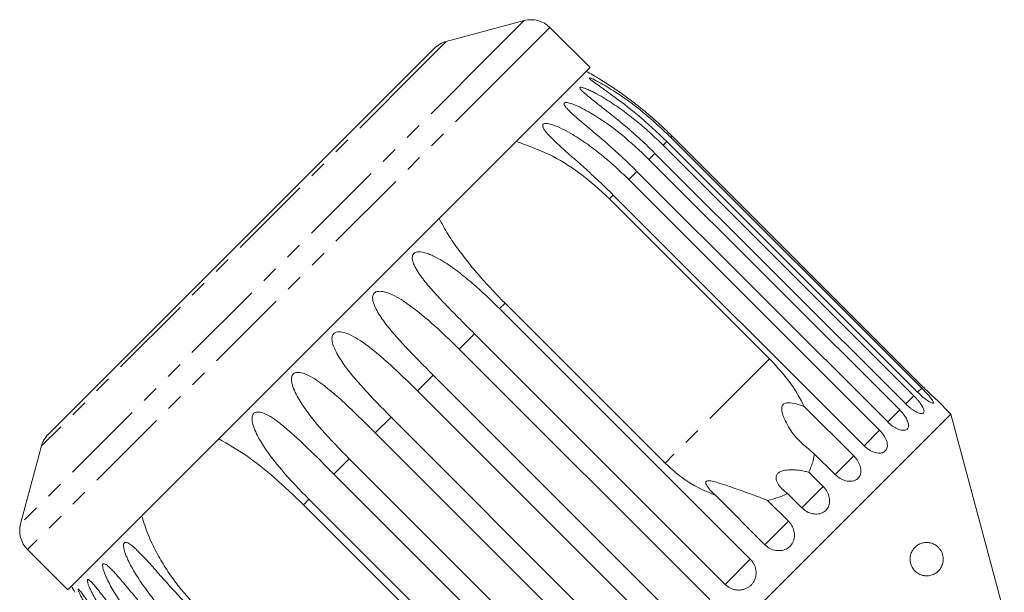
# Model space of a CAD drawing. Units: millimetres. Extents: x -229 to 705, y -4 to 377.
# Drawn here: x 382 to 456, y 334 to 377 of the extents above; entities that cross this region are included whole.
import ezdxf

# ---------------------------------------------------------------- set-up
doc = ezdxf.new("R2010")
doc.units = ezdxf.units.MM
doc.linetypes.add('PHANTOM', pattern=[12.7, 6.35, -1.27, 1.27, -1.27, 1.27, -1.27])

msp = doc.modelspace()

# ---------------------------------------------------------------- linework, layer by layer
at = {"color": 7, "linetype": 'Continuous', "lineweight": 15}
for p, q in [((420.099, 376.696), (414.244, 375.127)), ((425.05, 373.16), (422.031, 376.178)), ((413.347, 374.609), (411.426, 372.688)), ((425.05, 373.16), (422.449, 370.559)), ((411.426, 372.688), (384.356, 345.618)), ((422.449, 370.559), (385.805, 333.915)), ((449.647, 348.769), (430.81, 367.606)), ((431.12, 367.916), (449.957, 349.079)), ((450.05, 349.172), (431.213, 368.009)), ((430.534, 367.33), (449.371, 348.493)), ((429.469, 366.265), (448.306, 347.428)), ((448.758, 347.88), (429.921, 366.717)), ((427.951, 364.747), (446.788, 345.91)), ((447.406, 346.528), (428.569, 365.365)), ((426.507, 363.303), (438.528, 351.282)), ((445.623, 344.745), (426.786, 363.582)), ((418.247, 355.043), (437.084, 336.206)), ((430.677, 343.431), (418.656, 355.452)), ((435.199, 334.321), (416.362, 353.158)), ((415.212, 352.008), (434.049, 333.171)), ((432.092, 331.213), (413.254, 350.051)), ((412.075, 348.872), (430.913, 330.034)), ((441.138, 347.695), (444.855, 343.977)), ((452.151, 347.119), (451.061, 348.209)), ((428.931, 328.052), (410.093, 346.89)), ((452.151, 347.119), (411.846, 306.814)), ((456.162, 332.148), (452.151, 347.119)), ((408.915, 345.711), (427.752, 326.873)), ((383.838, 344.721), (382.269, 338.866)), ((443.454, 342.575), (441.889, 344.14)), ((425.794, 324.916), (406.957, 343.753)), ((405.807, 342.603), (424.644, 323.766)), ((441.479, 342.751), (442.555, 341.676)), ((438.177, 337.298), (434.459, 341.016)), ((440.951, 340.073), (439.876, 341.148)), ((403.513, 340.309), (415.534, 328.288)), ((422.759, 321.881), (403.922, 340.718)), ((438.378, 340.629), (439.943, 339.064)), ((382.787, 336.934), (385.805, 333.915))]:
    msp.add_line(p, q, dxfattribs=at)
at = {"color": 8, "linetype": 'PHANTOM', "lineweight": 0}
for p, q in [((420.099, 376.696), (417.592, 374.189)), ((422.031, 376.178), (419.43, 373.577)), ((414.244, 375.127), (412.229, 373.112)), ((417.592, 374.189), (382.269, 338.866)), ((419.43, 373.577), (382.787, 336.934)), ((412.229, 373.112), (383.838, 344.721)), ((430.81, 367.606), (430.534, 367.33)), ((431.213, 368.009), (431.12, 367.916)), ((429.921, 366.717), (429.469, 366.265)), ((428.569, 365.365), (427.951, 364.747)), ((426.786, 363.582), (426.507, 363.303)), ((418.656, 355.452), (418.247, 355.043)), ((416.362, 353.158), (415.212, 352.008)), ((438.528, 351.282), (430.677, 343.431)), ((413.254, 350.051), (412.075, 348.872)), ((449.371, 348.493), (448.758, 347.88)), ((449.957, 349.079), (449.647, 348.769)), ((410.093, 346.89), (408.915, 345.711)), ((448.306, 347.428), (447.406, 346.528)), ((446.788, 345.91), (445.623, 344.745)), ((444.855, 343.977), (443.45, 342.571)), ((406.957, 343.753), (405.807, 342.603)), ((442.555, 341.676), (440.951, 340.073)), ((403.922, 340.718), (403.513, 340.309)), ((439.943, 339.064), (438.177, 337.298)), ((437.084, 336.206), (435.199, 334.321))]:
    msp.add_line(p, q, dxfattribs=at)
at = {"color": 7, "linetype": 'Continuous', "lineweight": 15}
for centre, radius, start, end in [((420.617, 374.764), 2, 45, 105), ((414.761, 373.195), 2, 105, 135), ((411.084, 347.881), 28.5, 60.21528, 61.30209), ((385.77, 344.204), 2, 135, 165), ((384.201, 338.348), 2, 165, 225), ((411.084, 347.881), 28.5, 208.69791, 209.78701)]:
    msp.add_arc(centre, radius, start, end, dxfattribs=at)
for points, knots in [([(430.81, 367.606), (430.082, 368.295), (428.766, 369.54), (427.006, 370.878), (425.885, 371.676), (425.367, 372.048), (425.125, 372.233), (425.017, 372.328), (424.989, 372.376), (425.011, 372.387), (425.082, 372.371), (425.256, 372.303), (425.831, 372.02), (427.175, 371.215), (429.087, 369.837), (430.442, 368.557), (431.12, 367.916)], [0, 0, 0, 0, 0.188725, 0.340969, 0.417139, 0.455278, 0.471884, 0.488669, 0.497163, 0.505695, 0.513718, 0.527701, 0.555423, 0.649394, 0.824453, 1, 1, 1, 1]), ([(431.213, 368.009), (430.854, 368.357), (430.134, 369.055), (429.064, 369.966), (428.192, 370.646), (427.543, 371.12), (427.051, 371.465), (426.557, 371.798), (426.147, 372.062), (425.826, 372.263), (425.605, 372.399), (425.44, 372.498), (425.333, 372.562), (425.271, 372.598), (425.237, 372.619), (425.242, 372.616), (425.243, 372.615)], [0, 0, 0, 0, 0.188329, 0.377272, 0.52914, 0.605362, 0.681712, 0.757652, 0.834046, 0.872026, 0.910357, 0.943539, 0.960112, 0.977233, 0.994206, 1, 1, 1, 1]), ([(429.921, 366.717), (429.563, 367.067), (428.846, 367.766), (427.789, 368.692), (426.784, 369.521), (426, 370.138), (425.381, 370.621), (425.004, 370.919), (424.719, 371.155), (424.528, 371.322), (424.394, 371.452), (424.317, 371.545), (424.278, 371.608), (424.272, 371.658), (424.308, 371.684), (424.396, 371.684), (424.535, 371.65), (424.715, 371.586), (424.944, 371.49), (425.221, 371.358), (425.653, 371.132), (426.173, 370.83), (426.77, 370.448), (427.528, 369.925), (428.452, 369.22), (429.522, 368.312), (430.196, 367.658), (430.534, 367.33)], [0, 0, 0, 0, 0.094169, 0.188644, 0.264582, 0.340854, 0.378826, 0.417025, 0.436016, 0.455182, 0.471774, 0.48006, 0.488621, 0.497108, 0.505633, 0.513649, 0.52762, 0.541349, 0.555384, 0.578537, 0.601925, 0.649538, 0.692728, 0.736036, 0.823163, 0.911451, 1, 1, 1, 1]), ([(428.569, 365.365), (427.845, 366.058), (426.537, 367.31), (424.838, 368.709), (423.8, 369.591), (423.349, 370.03), (423.159, 370.267), (423.09, 370.401), (423.099, 370.486), (423.15, 370.525), (423.252, 370.54), (423.465, 370.512), (424.109, 370.298), (425.5, 369.552), (427.43, 368.188), (428.785, 366.91), (429.469, 366.265)], [0, 0, 0, 0, 0.18874, 0.340996, 0.417172, 0.455314, 0.471921, 0.488707, 0.497202, 0.505735, 0.513758, 0.527742, 0.555467, 0.649445, 0.823065, 1, 1, 1, 1]), ([(426.786, 363.582), (426.429, 363.933), (425.714, 364.635), (424.679, 365.581), (423.707, 366.445), (422.964, 367.103), (422.392, 367.632), (422.052, 367.967), (421.804, 368.241), (421.646, 368.439), (421.544, 368.601), (421.495, 368.722), (421.48, 368.81), (421.5, 368.887), (421.564, 368.939), (421.679, 368.968), (421.844, 368.959), (422.046, 368.917), (422.41, 368.808), (422.935, 368.579), (423.778, 368.125), (424.765, 367.482), (425.872, 366.639), (426.94, 365.73), (427.614, 365.075), (427.951, 364.747)], [0, 0, 0, 0, 0.094176, 0.188659, 0.264602, 0.34088, 0.378855, 0.417057, 0.436049, 0.455217, 0.47181, 0.480097, 0.488659, 0.497146, 0.505672, 0.513688, 0.527661, 0.54139, 0.555427, 0.601921, 0.649538, 0.736016, 0.82315, 0.911444, 1, 1, 1, 1]), ([(419.498, 367.608), (420.319, 367.316), (421.991, 366.722), (424.369, 365.249), (425.773, 363.971), (426.507, 363.303)], [0, 0, 0, 0, 0.315623, 0.642623, 1, 1, 1, 1]), ([(418.656, 355.452), (418.042, 356.088), (417.114, 357.048), (415.979, 358.401), (415.149, 359.477), (414.361, 360.613), (413.923, 361.411), (413.702, 361.812)], [0, 0, 0, 0, 0.318248, 0.480576, 0.643933, 0.820935, 1, 1, 1, 1]), ([(416.362, 353.158), (416.008, 353.512), (415.3, 354.221), (414.317, 355.219), (413.425, 356.163), (412.772, 356.911), (412.295, 357.535), (412.027, 357.942), (411.847, 358.283), (411.743, 358.537), (411.692, 358.75), (411.687, 358.915), (411.708, 359.038), (411.766, 359.153), (411.864, 359.239), (412.012, 359.301), (412.204, 359.319), (412.425, 359.296), (412.689, 359.235), (412.992, 359.129), (413.447, 358.926), (413.972, 358.63), (414.563, 358.241), (415.304, 357.7), (416.199, 356.966), (417.241, 356.031), (417.911, 355.373), (418.247, 355.043)], [0, 0, 0, 0, 0.094169, 0.188644, 0.264582, 0.340854, 0.378826, 0.417025, 0.436016, 0.455182, 0.471774, 0.48006, 0.488621, 0.497108, 0.505633, 0.513649, 0.52762, 0.541349, 0.555384, 0.578537, 0.601925, 0.649538, 0.692728, 0.736036, 0.823163, 0.911451, 1, 1, 1, 1]), ([(413.254, 350.051), (412.549, 350.762), (411.276, 352.049), (409.818, 353.689), (409.04, 354.831), (408.769, 355.449), (408.7, 355.808), (408.715, 356.027), (408.798, 356.185), (408.899, 356.274), (409.05, 356.338), (409.317, 356.364), (410.025, 356.214), (411.385, 355.436), (413.204, 353.963), (414.539, 352.664), (415.212, 352.008)], [0, 0, 0, 0, 0.18874, 0.340996, 0.417172, 0.455314, 0.471921, 0.488707, 0.497202, 0.505735, 0.513758, 0.527742, 0.555467, 0.649445, 0.823065, 1, 1, 1, 1]), ([(410.093, 346.89), (409.392, 347.605), (408.124, 348.897), (406.705, 350.576), (405.96, 351.752), (405.708, 352.388), (405.649, 352.757), (405.67, 352.982), (405.756, 353.143), (405.857, 353.233), (406.008, 353.297), (406.272, 353.319), (406.967, 353.156), (408.294, 352.346), (410.076, 350.835), (411.405, 349.53), (412.075, 348.872)], [0, 0, 0, 0, 0.18874, 0.340996, 0.417172, 0.455314, 0.471921, 0.488707, 0.497202, 0.505735, 0.513758, 0.527742, 0.555467, 0.649445, 0.823065, 1, 1, 1, 1]), ([(441.138, 347.695), (440.843, 348.241), (440.154, 349.517), (439.119, 350.64), (438.528, 351.282)], [0, 0, 0, 0, 0.427919, 1, 1, 1, 1]), ([(406.957, 343.753), (406.258, 344.472), (404.996, 345.769), (403.612, 347.484), (402.896, 348.687), (402.657, 349.338), (402.605, 349.713), (402.629, 349.94), (402.714, 350.101), (402.815, 350.19), (402.962, 350.251), (403.22, 350.267), (403.894, 350.084), (405.182, 349.234), (406.924, 347.683), (408.247, 346.372), (408.915, 345.711)], [0, 0, 0, 0, 0.18874, 0.340996, 0.417172, 0.455314, 0.471921, 0.488707, 0.497202, 0.505735, 0.513758, 0.527742, 0.555467, 0.649445, 0.823065, 1, 1, 1, 1]), ([(450.05, 349.172), (450.164, 349.059), (450.391, 348.834), (450.701, 348.54), (450.933, 348.325), (451.063, 348.206), (451.061, 348.208), (451.061, 348.208)], [0, 0, 0, 0, 0.217074, 0.434177, 0.650507, 0.865019, 1, 1, 1, 1]), ([(448.758, 347.88), (448.815, 347.825), (448.93, 347.714), (449.11, 347.565), (449.291, 347.434), (449.464, 347.326), (449.628, 347.242), (449.775, 347.187), (449.902, 347.16), (450.003, 347.161), (450.077, 347.192), (450.122, 347.249), (450.137, 347.332), (450.121, 347.438), (450.076, 347.565), (450.003, 347.708), (449.903, 347.867), (449.78, 348.034), (449.638, 348.209), (449.515, 348.344), (449.425, 348.438), (449.389, 348.475), (449.371, 348.493)], [0, 0, 0, 0, 0.053477, 0.108499, 0.161978, 0.217017, 0.270299, 0.325152, 0.377986, 0.432378, 0.48478, 0.538714, 0.590905, 0.644605, 0.696914, 0.750718, 0.803407, 0.857599, 0.910748, 0.965419, 0.982685, 1, 1, 1, 1]), ([(449.647, 348.769), (449.762, 348.658), (449.993, 348.436), (450.329, 348.17), (450.605, 347.991), (450.788, 347.918), (450.857, 347.956), (450.806, 348.099), (450.643, 348.332), (450.387, 348.632), (450.14, 348.894), (449.993, 349.043), (449.957, 349.079)], [0, 0, 0, 0, 0.108488, 0.216991, 0.325107, 0.432315, 0.538635, 0.644516, 0.750623, 0.857499, 0.965312, 1, 1, 1, 1]), ([(441.889, 344.14), (441.362, 344.562), (440.51, 345.246), (439.821, 346.339), (439.524, 347.023), (439.426, 347.392), (439.444, 347.656), (439.503, 347.794), (439.595, 347.883), (439.739, 347.948), (440.055, 347.985), (440.544, 347.892), (440.935, 347.762), (441.138, 347.695)], [0, 0, 0, 0, 0.335761, 0.543258, 0.61824, 0.693605, 0.722978, 0.743044, 0.76326, 0.781026, 0.813193, 0.903308, 1, 1, 1, 1]), ([(403.922, 340.718), (403.226, 341.44), (401.97, 342.743), (400.617, 344.488), (399.923, 345.714), (399.693, 346.374), (399.643, 346.751), (399.666, 346.978), (399.749, 347.136), (399.845, 347.221), (399.987, 347.276), (400.235, 347.282), (400.883, 347.073), (402.127, 346.178), (403.826, 344.584), (405.143, 343.268), (405.807, 342.603)], [0, 0, 0, 0, 0.18874, 0.340996, 0.417172, 0.455314, 0.471921, 0.488707, 0.497202, 0.505735, 0.513758, 0.527742, 0.555467, 0.649445, 0.823065, 1, 1, 1, 1]), ([(447.406, 346.528), (447.525, 346.42), (447.762, 346.205), (448.148, 345.989), (448.499, 345.885), (448.776, 345.906), (448.945, 346.044), (448.991, 346.283), (448.909, 346.598), (448.712, 346.957), (448.487, 347.241), (448.341, 347.391), (448.306, 347.428)], [0, 0, 0, 0, 0.108488, 0.216991, 0.325107, 0.432315, 0.538635, 0.644516, 0.750623, 0.857499, 0.965312, 1, 1, 1, 1]), ([(445.623, 344.745), (445.743, 344.639), (445.984, 344.426), (446.392, 344.233), (446.776, 344.162), (447.095, 344.225), (447.309, 344.408), (447.398, 344.691), (447.354, 345.043), (447.183, 345.428), (446.969, 345.723), (446.824, 345.873), (446.788, 345.91)], [0, 0, 0, 0, 0.108488, 0.216991, 0.325107, 0.432315, 0.538635, 0.644516, 0.750623, 0.857499, 0.965312, 1, 1, 1, 1]), ([(397.153, 345.263), (397.857, 344.854), (399.292, 344.023), (401.427, 342.307), (402.797, 340.995), (403.513, 340.309)], [0, 0, 0, 0, 0.315623, 0.642623, 1, 1, 1, 1]), ([(441.479, 342.751), (441.602, 343.033), (441.796, 343.475), (441.864, 343.963), (441.889, 344.14)], [0, 0, 0, 0, 0.636708, 1, 1, 1, 1]), ([(443.454, 342.575), (443.575, 342.47), (443.818, 342.261), (444.247, 342.088), (444.66, 342.046), (445.016, 342.146), (445.27, 342.369), (445.398, 342.691), (445.387, 343.076), (445.24, 343.485), (445.035, 343.789), (444.89, 343.94), (444.855, 343.977)], [0, 0, 0, 0, 0.108488, 0.216991, 0.325107, 0.432315, 0.538635, 0.644516, 0.750623, 0.857499, 0.965312, 1, 1, 1, 1]), ([(430.677, 343.431), (431.236, 342.928), (432.37, 341.907), (433.757, 341.316), (434.459, 341.016)], [0, 0, 0, 0, 0.493241, 1, 1, 1, 1]), ([(439.876, 341.148), (439.59, 341.382), (439.18, 341.716), (438.997, 342.236), (439.035, 342.509), (439.157, 342.687), (439.377, 342.824), (439.737, 342.923), (440.388, 342.949), (441, 342.863), (441.4, 342.77), (441.479, 342.751)], [0, 0, 0, 0, 0.273252, 0.391228, 0.448425, 0.506096, 0.55711, 0.62541, 0.738174, 0.947838, 1, 1, 1, 1]), ([(434.459, 341.016), (434.327, 341.141), (434.063, 341.391), (433.812, 341.712), (433.732, 341.924), (433.735, 342.016), (433.778, 342.072), (433.867, 342.105), (434.079, 342.106), (434.772, 341.942), (435.835, 341.561), (437.176, 341.094), (437.973, 340.786), (438.378, 340.629)], [0, 0, 0, 0, 0.091954, 0.184471, 0.213602, 0.234946, 0.252834, 0.270698, 0.298854, 0.369589, 0.605527, 0.799683, 1, 1, 1, 1]), ([(438.378, 340.629), (438.888, 340.762), (439.413, 340.898), (439.863, 341.141), (439.876, 341.148)], [0, 0, 0, 0, 0.972256, 1, 1, 1, 1]), ([(440.951, 340.073), (441.073, 339.969), (441.318, 339.761), (441.764, 339.605), (442.202, 339.588), (442.589, 339.719), (442.878, 339.977), (443.039, 340.332), (443.057, 340.746), (442.931, 341.176), (442.734, 341.488), (442.59, 341.639), (442.555, 341.676)], [0, 0, 0, 0, 0.108488, 0.216991, 0.325107, 0.432315, 0.538635, 0.644516, 0.750623, 0.857499, 0.965312, 1, 1, 1, 1]), ([(395.662, 332.458), (395.061, 333.107), (394.153, 334.087), (393.14, 335.562), (392.437, 336.765), (391.813, 338.065), (391.51, 338.998), (391.357, 339.467)], [0, 0, 0, 0, 0.318248, 0.480576, 0.643933, 0.820935, 1, 1, 1, 1]), ([(438.177, 337.298), (438.3, 337.195), (438.546, 336.989), (439.005, 336.846), (439.463, 336.849), (439.875, 337.005), (440.192, 337.291), (440.38, 337.673), (440.421, 338.11), (440.312, 338.557), (440.121, 338.875), (439.978, 339.027), (439.943, 339.064)], [0, 0, 0, 0, 0.108488, 0.216991, 0.325107, 0.432315, 0.538635, 0.644516, 0.750623, 0.857499, 0.965312, 1, 1, 1, 1]), ([(394.218, 331.014), (393.87, 331.373), (393.172, 332.093), (392.266, 333.168), (391.478, 334.215), (390.923, 335.061), (390.525, 335.765), (390.303, 336.218), (390.152, 336.589), (390.063, 336.857), (390.014, 337.072), (390, 337.227), (390.006, 337.336), (390.039, 337.425), (390.1, 337.475), (390.197, 337.485), (390.326, 337.441), (390.479, 337.35), (390.665, 337.211), (390.883, 337.02), (391.216, 336.695), (391.614, 336.272), (392.079, 335.756), (392.681, 335.077), (393.448, 334.215), (394.394, 333.184), (395.053, 332.515), (395.383, 332.179)], [0, 0, 0, 0, 0.094169, 0.188644, 0.264582, 0.340854, 0.378826, 0.417025, 0.436016, 0.455182, 0.471774, 0.48006, 0.488621, 0.497108, 0.505633, 0.513649, 0.52762, 0.541349, 0.555384, 0.578537, 0.601925, 0.649538, 0.692728, 0.736036, 0.823163, 0.911451, 1, 1, 1, 1]), ([(449.097, 335.999), (449.087, 336.094), (449.067, 336.284), (449.112, 336.522), (449.176, 336.706), (449.263, 336.876), (449.384, 337.042), (449.575, 337.224), (449.823, 337.371), (450.128, 337.461), (450.447, 337.472), (450.757, 337.402), (451.006, 337.275), (451.19, 337.126), (451.321, 336.983), (451.442, 336.799), (451.531, 336.583), (451.576, 336.361), (451.584, 336.133), (451.55, 335.917), (451.484, 335.723), (451.38, 335.522), (451.222, 335.324), (450.976, 335.127), (450.659, 334.988), (450.32, 334.949), (450.011, 334.995), (449.782, 335.081), (449.585, 335.202), (449.444, 335.324), (449.327, 335.46), (449.221, 335.622), (449.138, 335.806), (449.108, 335.949), (449.097, 335.999)], [0, 0, 0, 0, 0.024499, 0.048881, 0.066171, 0.083938, 0.112251, 0.1413, 0.190886, 0.24177, 0.29525, 0.349758, 0.397301, 0.421035, 0.445209, 0.468008, 0.491019, 0.50831, 0.525566, 0.551566, 0.573519, 0.596025, 0.637598, 0.680223, 0.740037, 0.801593, 0.839963, 0.879057, 0.903421, 0.928232, 0.944927, 0.96198, 0.986766, 1, 1, 1, 1]), ([(392.7, 329.496), (392.352, 329.856), (391.655, 330.576), (390.751, 331.653), (389.963, 332.701), (389.406, 333.544), (389.002, 334.243), (388.773, 334.688), (388.614, 335.05), (388.515, 335.309), (388.456, 335.514), (388.431, 335.659), (388.428, 335.758), (388.449, 335.836), (388.497, 335.872), (388.579, 335.867), (388.693, 335.808), (388.831, 335.701), (389, 335.547), (389.203, 335.34), (389.516, 334.995), (389.894, 334.552), (390.341, 334.019), (390.925, 333.322), (391.677, 332.444), (392.613, 331.403), (393.271, 330.732), (393.6, 330.396)], [0, 0, 0, 0, 0.094169, 0.188644, 0.264582, 0.340854, 0.378826, 0.417025, 0.436016, 0.455182, 0.471774, 0.48006, 0.488621, 0.497108, 0.505633, 0.513649, 0.52762, 0.541349, 0.555384, 0.578537, 0.601925, 0.649538, 0.692728, 0.736036, 0.823163, 0.911451, 1, 1, 1, 1]), ([(435.199, 334.321), (435.219, 334.302), (435.257, 334.264), (435.32, 334.212), (435.385, 334.162), (435.463, 334.11), (435.556, 334.056), (435.663, 334.005), (435.776, 333.963), (435.891, 333.93), (436.007, 333.908), (436.124, 333.895), (436.242, 333.891), (436.359, 333.898), (436.474, 333.915), (436.585, 333.941), (436.695, 333.977), (436.801, 334.022), (436.9, 334.076), (436.994, 334.137), (437.083, 334.207), (437.165, 334.284), (437.238, 334.368), (437.304, 334.457), (437.363, 334.552), (437.412, 334.653), (437.453, 334.757), (437.484, 334.864), (437.506, 334.975), (437.519, 335.088), (437.521, 335.201), (437.515, 335.315), (437.498, 335.43), (437.472, 335.543), (437.437, 335.654), (437.393, 335.763), (437.34, 335.869), (437.285, 335.959), (437.233, 336.033), (437.187, 336.093), (437.137, 336.151), (437.102, 336.188), (437.084, 336.206)], [0, 0, 0, 0, 0.018347, 0.036753, 0.055343, 0.073995, 0.100694, 0.127579, 0.155052, 0.182729, 0.209333, 0.236123, 0.263505, 0.291092, 0.317492, 0.344077, 0.37125, 0.398628, 0.424798, 0.451151, 0.478084, 0.505218, 0.531239, 0.557442, 0.584214, 0.611183, 0.637211, 0.663419, 0.69019, 0.717155, 0.743339, 0.769704, 0.796632, 0.823753, 0.850166, 0.87676, 0.903924, 0.931284, 0.948341, 0.965446, 0.982698, 1, 1, 1, 1]), ([(391.635, 328.431), (391.287, 328.791), (390.59, 329.511), (389.686, 330.588), (388.896, 331.633), (388.333, 332.471), (387.919, 333.16), (387.681, 333.596), (387.509, 333.946), (387.4, 334.194), (387.329, 334.387), (387.293, 334.52), (387.279, 334.609), (387.286, 334.673), (387.32, 334.695), (387.386, 334.674), (387.483, 334.599), (387.606, 334.477), (387.76, 334.306), (387.946, 334.083), (388.239, 333.718), (388.599, 333.257), (389.03, 332.707), (389.597, 331.994), (390.335, 331.103), (391.263, 330.052), (391.919, 329.38), (392.248, 329.044)], [0, 0, 0, 0, 0.094169, 0.188644, 0.264582, 0.340854, 0.378826, 0.417025, 0.436016, 0.455182, 0.471774, 0.48006, 0.488621, 0.497108, 0.505633, 0.513649, 0.52762, 0.541349, 0.555384, 0.578537, 0.601925, 0.649538, 0.692728, 0.736036, 0.823163, 0.911451, 1, 1, 1, 1]), ([(391.049, 327.845), (390.701, 328.205), (390.003, 328.924), (389.097, 329.999), (388.301, 331.039), (387.729, 331.868), (387.302, 332.543), (387.052, 332.967), (386.867, 333.303), (386.745, 333.539), (386.661, 333.719), (386.611, 333.839), (386.585, 333.915), (386.579, 333.966), (386.598, 333.974), (386.647, 333.936), (386.728, 333.843), (386.835, 333.706), (386.973, 333.52), (387.144, 333.281), (387.418, 332.897), (387.891, 332.237), (388.586, 331.304), (389.455, 330.223), (390.375, 329.165), (391.031, 328.492), (391.359, 328.155)], [0, 0, 0, 0, 0.094171, 0.188649, 0.264589, 0.340863, 0.378836, 0.417036, 0.436027, 0.455194, 0.471786, 0.480073, 0.488634, 0.497121, 0.505647, 0.513663, 0.527634, 0.541363, 0.555399, 0.578552, 0.601941, 0.649555, 0.736029, 0.823159, 0.911448, 1, 1, 1, 1])]:
    msp.add_open_spline(points, degree=3, knots=knots, dxfattribs=at)

doc.saveas('drawing.dxf')
